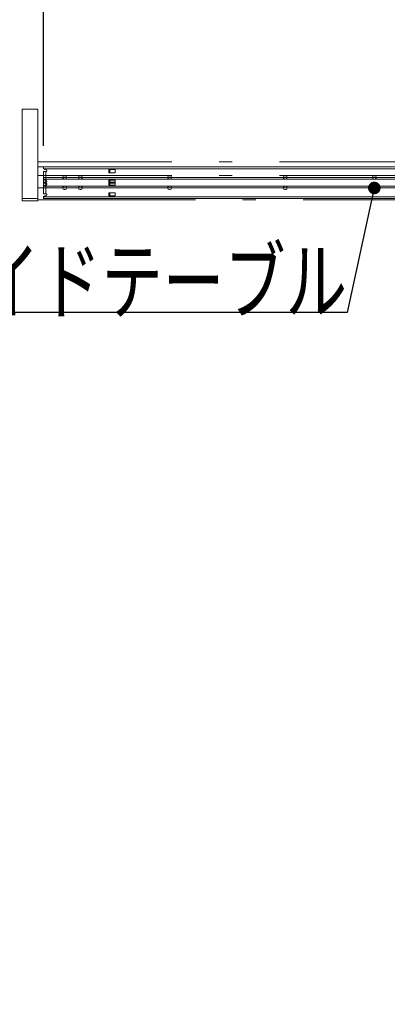
# Model space of a CAD drawing. Units: millimetres. Extents: x 210 to 8110, y 68 to 5608.
# Drawn here: x 4682 to 5032, y 827 to 1764 of the extents above; entities that cross this region are included whole.
import ezdxf

# ---------------------------------------------------------------- set-up
doc = ezdxf.new("R2010")
doc.units = ezdxf.units.MM
doc.header["$LTSCALE"] = 5
doc.linetypes.add('DASHDOT', pattern=[50.5, 30, -9, 2.5, -9])
for name, color, linetype, lineweight in [('レイヤ16', 16, 'Continuous', 9), ('レイヤ_1', 7, 'Continuous', 9), ('レイヤ_5', 94, 'Continuous', 9), ('置台レール', 212, 'Continuous', 9)]:
    doc.layers.add(name, color=color, linetype=linetype, lineweight=lineweight)
doc.styles.get("Standard").update_dxf_attribs({"font": 'txt', "bigfont": 'bigfont'})
doc.styles.add('ＭＳ ゴシック', font='txt')
doc.dimstyles.get("Standard").update_dxf_attribs({"dimtxt": 0.18, "dimasz": 0.18, "dimexe": 0.18, "dimexo": 0.0625, "dimgap": 0.09, "dimtad": 0, "dimtih": 1, "dimtoh": 1, "dimdec": 4, "dimzin": 0, "dimdsep": 46, "dimtxsty": 'Standard', "dimcen": 0.09, "dimadec": 0, "dimazin": 0, "dimtfac": 1, "dimtdec": 4, "dimtofl": 0, "dimtmove": 0, "dimatfit": 3, "dimfxl": 1, "dimtolj": 1, "dimtzin": 0, "dimarcsym": 0})

# ---------------------------------------------------------------- blocks, each defined once
blk = doc.blocks.new('_DOT')
at = {"color": 0}
blk.add_line((-0.5, 0), (-1, 0), dxfattribs=at)
at = {"color": 0, "const_width": 0.5}
blk.add_lwpolyline([(-0.25, 0, 1), (0.25, 0, 1)], format="xyb", close=True, dxfattribs=at)
blk = doc.blocks.new('Dim15')
at = {"layer": 'レイヤ_5', "color": 94, "linetype": 'Continuous', "lineweight": 30}
for p, q in [((5053.62, 998.99), (5053.62, 711)), ((5643.62, 998.99), (5643.62, 711)), ((5053.62, 731), (5643.62, 731))]:
    blk.add_line(p, q, dxfattribs=at)
at = {"layer": 'レイヤ_5', "color": 94, "linetype": 'Continuous', "lineweight": 30, "xscale": 12, "yscale": 12, "zscale": 12}
for p, rotation in [((5053.62, 731), 179.9999999999998), ((5643.62, 731), 359.9999999999997)]:
    blk.add_blockref('_DOT', p, dxfattribs=dict(at, rotation=rotation))
at = {"layer": 'レイヤ_5', "color": 94, "linetype": 'Continuous', "lineweight": 9, "insert": (5348.62, 731), "char_height": 70, "width": 900, "attachment_point": 8, "style": 'ＭＳ ゴシック'}
blk.add_mtext('590', dxfattribs=at)
blk = doc.blocks.new('Dim17')
at = {"layer": 'レイヤ_1', "color": 7, "linetype": 'Continuous', "lineweight": 30}
for p, q in [((4705.12, 1643.99), (4705.12, 1927)), ((5043.62, 1768.99), (5043.62, 1927)), ((4705.12, 1907), (5043.62, 1907))]:
    blk.add_line(p, q, dxfattribs=at)
at = {"layer": 'レイヤ_1', "color": 7, "linetype": 'Continuous', "lineweight": 30, "xscale": 12, "yscale": 12, "zscale": 12}
for p, rotation in [((4705.12, 1907), 179.9999999999998), ((5043.62, 1907), 359.9999999999997)]:
    blk.add_blockref('_DOT', p, dxfattribs=dict(at, rotation=rotation))
at = {"layer": 'レイヤ_1', "color": 7, "linetype": 'Continuous', "lineweight": 9, "insert": (4874.37, 1907), "char_height": 70, "width": 1400, "attachment_point": 8, "style": 'ＭＳ ゴシック'}
blk.add_mtext('338.5', dxfattribs=at)
blk = doc.blocks.new('*G45')
at = {"layer": '置台レール', "color": 212, "linetype": 'Continuous', "lineweight": 9}
for p, q in [((5055.12, 1623.99), (4705.12, 1623.99)), ((4705.12, 1623.99), (4705.12, 1623.6)), ((4705.12, 1623.6), (4705.12, 1622.49)), ((4705.14, 1622.3), (5055.12, 1622.3)), ((4705.12, 1608.49), (4705.12, 1619.49)), ((4705.12, 1619.49), (4707.12, 1619.49)), ((4706.12, 1621.49), (4707.12, 1621.49)), ((4707.12, 1619.49), (4707.12, 1608.49)), ((4724.82, 1615.59), (4725.42, 1615.59)), ((4725.42, 1612.39), (4724.82, 1612.39)), ((4739.82, 1615.59), (4740.42, 1615.59)), ((4740.42, 1612.39), (4739.82, 1612.39)), ((4767.12, 1618.49), (4767.12, 1620.57)), ((4773.12, 1618.49), (4767.12, 1618.49)), ((4767.35, 1621.49), (4773.12, 1621.49)), ((4768.12, 1618.49), (4768.12, 1621.49)), ((4773.12, 1621.49), (4773.12, 1620.57)), ((4773.12, 1620.57), (4773.12, 1618.49)), ((4824.82, 1615.59), (4825.42, 1615.59)), ((4825.42, 1612.39), (4824.82, 1612.39)), ((4934.82, 1615.59), (4935.42, 1615.59)), ((4935.42, 1612.39), (4934.82, 1612.39)), ((5019.82, 1615.59), (5020.42, 1615.59)), ((5020.42, 1612.39), (5019.82, 1612.39)), ((4707.12, 1608.49), (4705.12, 1608.49)), ((4705.12, 1605.49), (4705.12, 1604.38)), ((4705.12, 1604.38), (4705.12, 1603.99)), ((4705.12, 1603.99), (5055.12, 1603.99)), ((4705.14, 1605.68), (5055.12, 1605.68)), ((4707.12, 1606.49), (4706.12, 1606.49)), ((4767.12, 1609.49), (4773.12, 1609.49)), ((4767.12, 1607.41), (4767.12, 1609.49)), ((4773.12, 1606.49), (4767.35, 1606.49)), ((4768.12, 1606.49), (4768.12, 1609.49)), ((4773.12, 1609.49), (4773.12, 1607.41)), ((4773.12, 1607.41), (4773.12, 1606.49))]:
    blk.add_line(p, q, dxfattribs=at)
for centre, radius, start, end in [((4706.12, 1622.49), 1, 180, 190.81068), ((4706.12, 1622.49), 1, 190.81068, 270), ((4707.12, 1620.49), 1, 4.61068, 90), ((4707.12, 1620.49), 1, 270, 4.61068), ((4724.82, 1613.99), 1.6, 90, 270), ((4725.42, 1613.99), 1.6, 270, 90), ((4739.82, 1613.99), 1.6, 90, 270), ((4740.42, 1613.99), 1.6, 270, 90), ((4769.12, 1620.57), 2, 152.62531, 180), ((4824.82, 1613.99), 1.6, 90, 270), ((4825.42, 1613.99), 1.6, 270, 90), ((4934.82, 1613.99), 1.6, 90, 270), ((4935.42, 1613.99), 1.6, 270, 90), ((5019.82, 1613.99), 1.6, 90, 270), ((5020.42, 1613.99), 1.6, 270, 90), ((4706.12, 1605.49), 1, 169.18932, 180), ((4706.12, 1605.49), 1, 90, 169.18932), ((4707.12, 1607.49), 1, 355.38932, 90), ((4707.12, 1607.49), 1, 270, 355.38932), ((4769.12, 1607.41), 2, 180, 207.37469)]:
    blk.add_arc(centre, radius, start, end, dxfattribs=at)
blk = doc.blocks.new('*G47')
at = {"layer": '置台レール', "color": 212, "linetype": 'DASHDOT', "lineweight": 9}
for p, q in [((5055.12, 1623.99), (4699.62, 1623.99)), ((4699.62, 1623.99), (4699.62, 1603.99)), ((4699.62, 1603.99), (5055.12, 1603.99))]:
    blk.add_line(p, q, dxfattribs=at)
blk = doc.blocks.new('*G48')
at = {"layer": 'レイヤ16', "color": 16, "linetype": 'Continuous', "lineweight": 9}
for p, q in [((5055.12, 1613.99), (4705.12, 1613.99)), ((4705.12, 1613.99), (4705.12, 1613.6)), ((4705.12, 1613.6), (4705.12, 1612.49)), ((4705.14, 1612.3), (5055.12, 1612.3)), ((4705.12, 1598.49), (4705.12, 1609.49)), ((4705.12, 1609.49), (4707.12, 1609.49)), ((4706.12, 1611.49), (4707.12, 1611.49)), ((4707.12, 1609.49), (4707.12, 1598.49)), ((4724.82, 1605.59), (4725.42, 1605.59)), ((4739.82, 1605.59), (4740.42, 1605.59)), ((4767.12, 1608.49), (4767.12, 1610.57)), ((4773.12, 1608.49), (4767.12, 1608.49)), ((4767.35, 1611.49), (4773.12, 1611.49)), ((4768.12, 1608.49), (4768.12, 1611.49)), ((4773.12, 1611.49), (4773.12, 1610.57)), ((4773.12, 1610.57), (4773.12, 1608.49)), ((4824.82, 1605.59), (4825.42, 1605.59)), ((4934.82, 1605.59), (4935.42, 1605.59)), ((5019.82, 1605.59), (5020.42, 1605.59)), ((4707.12, 1598.49), (4705.12, 1598.49)), ((4705.12, 1595.49), (4705.12, 1594.38)), ((4705.12, 1594.38), (4705.12, 1593.99)), ((4705.12, 1593.99), (5055.12, 1593.99)), ((4705.14, 1595.68), (5055.12, 1595.68)), ((4707.12, 1596.49), (4706.12, 1596.49)), ((4725.42, 1602.39), (4724.82, 1602.39)), ((4740.42, 1602.39), (4739.82, 1602.39)), ((4767.12, 1599.49), (4773.12, 1599.49)), ((4767.12, 1597.41), (4767.12, 1599.49)), ((4773.12, 1596.49), (4767.35, 1596.49)), ((4768.12, 1596.49), (4768.12, 1599.49)), ((4773.12, 1599.49), (4773.12, 1597.41)), ((4773.12, 1597.41), (4773.12, 1596.49)), ((4825.42, 1602.39), (4824.82, 1602.39)), ((4935.42, 1602.39), (4934.82, 1602.39)), ((5020.42, 1602.39), (5019.82, 1602.39))]:
    blk.add_line(p, q, dxfattribs=at)
for centre, radius, start, end in [((4706.12, 1612.49), 1, 180, 190.81068), ((4706.12, 1612.49), 1, 190.81068, 270), ((4707.12, 1610.49), 1, 4.61068, 90), ((4707.12, 1610.49), 1, 270, 4.61068), ((4724.82, 1603.99), 1.6, 90, 270), ((4725.42, 1603.99), 1.6, 270, 90), ((4739.82, 1603.99), 1.6, 90, 270), ((4740.42, 1603.99), 1.6, 270, 90), ((4769.12, 1610.57), 2, 152.62531, 180), ((4824.82, 1603.99), 1.6, 90, 270), ((4825.42, 1603.99), 1.6, 270, 90), ((4934.82, 1603.99), 1.6, 90, 270), ((4935.42, 1603.99), 1.6, 270, 90), ((5019.82, 1603.99), 1.6, 90, 270), ((5020.42, 1603.99), 1.6, 270, 90), ((4706.12, 1595.49), 1, 169.18932, 180), ((4706.12, 1595.49), 1, 90, 169.18932), ((4707.12, 1597.49), 1, 355.38932, 90), ((4707.12, 1597.49), 1, 270, 355.38932), ((4769.12, 1597.41), 2, 180, 207.37469)]:
    blk.add_arc(centre, radius, start, end, dxfattribs=at)

msp = doc.modelspace()

# ---------------------------------------------------------------- linework, layer by layer
at = {"layer": 'レイヤ16', "color": 16, "linetype": 'DASHDOT', "lineweight": 9}
for p, q in [((4684.622, 1678.989), (4699.622, 1678.989)), ((4684.622, 1591.778), (4684.622, 1678.989)), ((4699.622, 1678.989), (4699.622, 1591.778)), ((5079.622, 1628.989), (4699.622, 1628.989)), ((5079.622, 1615.778), (4699.622, 1615.778)), ((4699.622, 1591.778), (4684.622, 1591.778)), ((4699.622, 1592.778), (5079.622, 1592.778))]:
    msp.add_line(p, q, dxfattribs=at)
at = {"layer": '置台レール', "color": 212, "linetype": 'DASHDOT', "lineweight": 9}
for p, q in [((4684.622, 1678.989), (4684.622, 1593.989)), ((4699.622, 1678.989), (4684.622, 1678.989)), ((4699.622, 1678.989), (4699.622, 1593.989)), ((4699.622, 1593.989), (4684.622, 1593.989))]:
    msp.add_line(p, q, dxfattribs=at)
at = {"layer": '置台レール', "color": 212, "linetype": 'Continuous', "lineweight": 30}
msp.add_lwpolyline([(5020, 1603.989), (4994, 1485.312), (4514, 1485.312)], dxfattribs=at)

# ---------------------------------------------------------------- block references
for name in ['*G47', '*G45', '*G48']:
    msp.add_blockref(name, (0, 0))
at = {"layer": '置台レール', "color": 212, "linetype": 'Continuous', "lineweight": 30, "xscale": 12, "yscale": 12, "zscale": 12, "rotation": 77.64275047410472}
msp.add_blockref('_DOT', (5020, 1603.989), dxfattribs=at)

# ---------------------------------------------------------------- texts
at = {"layer": '置台レール', "color": 212, "linetype": 'Continuous', "lineweight": 9, "insert": (4994, 1485.312), "char_height": 60, "width": 623.29911, "attachment_point": 9}
msp.add_mtext('{\\fＭＳ ゴシック;\\W0.714286;スライドテーブル}', dxfattribs=at)

# ---------------------------------------------------------------- dimensions: what is measured, and where the dimension line sits
at = {"layer": 'レイヤ_1', "color": 7, "linetype": 'Continuous', "lineweight": 30}
dim = msp.add_linear_dim(base=(5043.622, 1907), p1=(4705.122, 1623.989), p2=(5043.622, 1748.989), dimstyle='Standard', override={"dimscale": 1, "dimtxt": 70, "dimasz": 12, "dimexe": 20, "dimexo": 20, "dimgap": 0, "dimtad": 1, "dimtih": 0, "dimtoh": 0, "dimdec": 2, "dimzin": 8, "dimtxsty": 'ＭＳ ゴシック', "dimblk1": 'DOT', "dimblk2": 'DOT', "dimsah": 1, "dimse1": 0, "dimse2": 0, "dimtix": 0, "dimtofl": 1, "dimtmove": 1, "dimatfit": 2, "dimtzin": 8}, dxfattribs=at)
dim.commit()
dim.dimension.update_dxf_attribs({"geometry": 'Dim17', "text_midpoint": (4874.372, 1907), "dimtype": 160})
at = {"layer": 'レイヤ_5', "color": 94, "linetype": 'Continuous', "lineweight": 30}
dim = msp.add_linear_dim(base=(5643.622, 731), p1=(5053.622, 1018.989), p2=(5643.622, 1018.989), dimstyle='Standard', override={"dimscale": 1, "dimtxt": 70, "dimasz": 12, "dimexe": 20, "dimexo": 20, "dimgap": 0, "dimtad": 1, "dimtih": 0, "dimtoh": 0, "dimdec": 2, "dimzin": 8, "dimtxsty": 'ＭＳ ゴシック', "dimblk1": 'DOT', "dimblk2": 'DOT', "dimsah": 1, "dimse1": 0, "dimse2": 0, "dimtix": 0, "dimtofl": 1, "dimtmove": 1, "dimatfit": 2, "dimtzin": 8}, dxfattribs=at)
dim.commit()
dim.dimension.update_dxf_attribs({"geometry": 'Dim15', "text_midpoint": (5348.622, 731), "dimtype": 160})

doc.saveas('drawing.dxf')
